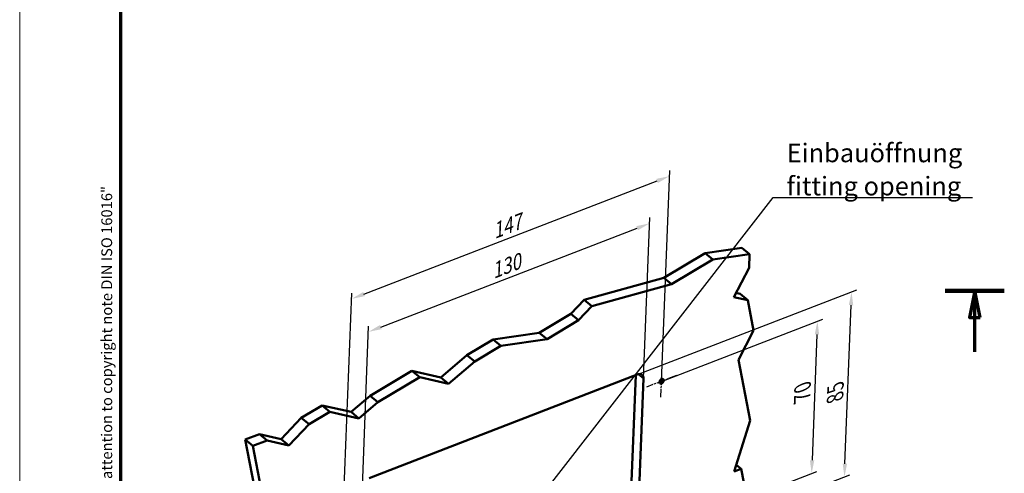
# Model space of a CAD drawing. Units: millimetres. Extents: x 1 to 593, y 1 to 419.
# Drawn here: x 1 to 186, y 143 to 228 of the extents above; entities that cross this region are included whole.
import ezdxf

# ---------------------------------------------------------------- set-up
doc = ezdxf.new("R2010")
doc.units = ezdxf.units.MM
doc.linetypes.add('CHAIN', pattern=[0.3543, 0.2362, -0.0295, 0.0591, -0.0295])
doc.linetypes.add('DASH_DOT', pattern=[0.37, 0.24, -0.06, 0.01, -0.06])
doc.layers.get('0').update_dxf_attribs({"lineweight": 25})
for name, color, linetype, lineweight in [('Bemaßung (ISO)', 1, 'Continuous', 25), ('Mittelpunktmarkierung (ISO)', 1, 'DASH_DOT', 25), ('Rahmen (ISO)', 7, 'Continuous', 70), ('Schnittlinie (ISO)', 3, 'CHAIN', 70), ('Sichtbar (ISO)', 7, 'Continuous', 50), ('Sichtbar schmal (ISO)', 1, 'Continuous', 25), ('Symbol (ISO)', 1, 'Continuous', 25)]:
    doc.layers.add(name, color=color, linetype=linetype, lineweight=lineweight)
doc.styles.add('3_5', font='isocpeur.ttf')
doc.styles.add('Notiztext (DIN)', font='isocpeur.ttf', dxfattribs={"width": 1.1})
doc.styles.add('Textstil166', font='isocpeui.ttf', dxfattribs={"width": 1.2})
doc.dimstyles.new('Standard (DIN)', dxfattribs={"dimtxt": 3.5, "dimasz": 2.5, "dimexe": 1, "dimexo": 0, "dimgap": 0.8, "dimtad": 1, "dimdec": 6, "dimrnd": 1e-08, "dimzin": 12, "dimtxsty": '3_5', "dimcen": 0.09, "dimdle": 7, "dimclrd": 256, "dimclre": 256, "dimclrt": 5, "dimadec": 6, "dimazin": 3, "dimtfac": 0.714286, "dimtmove": 0, "dimatfit": 3, "dimfxl": 1, "dimtolj": 1, "dimlwd": -1, "dimlwe": -1, "dimarcsym": 0})
doc.dimstyles.new('Standard - Methode 2a (DIN)$7', dxfattribs={"dimtxt": 2.5, "dimasz": 2.5, "dimexe": 1, "dimexo": 0, "dimgap": 0.2, "dimtad": 1, "dimtih": 1, "dimtoh": 1, "dimrnd": 1e-08, "dimtxsty": 'Notiztext (DIN)', "dimcen": 0.09, "dimdle": 10, "dimclrd": 256, "dimclre": 256, "dimclrt": 5, "dimazin": 2, "dimtfac": 1.4, "dimtmove": 0, "dimatfit": 3, "dimfxl": 1, "dimtolj": 1, "dimlwd": -1, "dimlwe": -1, "dimarcsym": 0})

# ---------------------------------------------------------------- blocks, each defined once
blk = doc.blocks.new('Ränder Bopla-A2-Rahmen')
at = {"layer": 'Rahmen (ISO)', "color": 1, "lineweight": 18}
blk.add_line((1, 419), (1, 1), dxfattribs=at)
at = {"layer": 'Rahmen (ISO)', "color": 91, "lineweight": 70}
blk.add_line((20, 5), (20, 415), dxfattribs=at)
at = {"layer": 'Rahmen (ISO)', "color": 1, "insert": (19, 125.7), "char_height": 2.03, "attachment_point": 7, "rotation": 90, "style": 'Textstil166'}
blk.add_mtext('"Please pay attention to copyright note DIN ISO 16016"', dxfattribs=at)
blk = doc.blocks.new('2DTransSchnitt0')
at = {"layer": 'Schnittlinie (ISO)', "linetype": 'Continuous', "lineweight": 140}
blk.add_line((174.84, 176.78), (185.92, 176.78), dxfattribs=at)
at = {"layer": 'Schnittlinie (ISO)', "linetype": 'Continuous'}
for p, q in [((180.38, 176.78), (179.38, 171.78)), ((180.38, 171.78), (180.38, 176.78)), ((181.38, 171.78), (180.38, 176.78)), ((179.38, 171.78), (181.38, 171.78)), ((180.38, 165.34), (180.38, 171.78))]:
    blk.add_line(p, q, dxfattribs=at)
at = {"layer": 'Schnittlinie (ISO)', "linetype": 'Continuous', "flags": 128}
blk.add_lwpolyline([(181.38, 171.78), (180.38, 176.78), (179.38, 171.78), (181.38, 171.78)], dxfattribs=at)
at = {"layer": 'Schnittlinie (ISO)'}
blk.add_solid([(181.38, 171.78), (180.38, 176.78), (179.38, 171.78), (181.38, 171.78)], dxfattribs=at)
blk = doc.blocks.new('*D26')
at = {"layer": 'Bemaßung (ISO)'}
for p, q in [((118.17, 160.3), (119.34, 190.55)), ((68.82, 169.98), (116.97, 188.56)), ((65.36, 139.92), (66.53, 170.17))]:
    blk.add_line(p, q, dxfattribs=at)
for points in [[(116.82, 188.95), (117.12, 188.17), (119.3, 189.46)], [(68.67, 170.37), (68.97, 169.59), (66.49, 169.08)]]:
    blk.add_solid(points, dxfattribs=at)
at = {"layer": 'Defpoints', "color": 0}
for p in [(119.3, 189.46), (118.17, 160.3), (65.36, 139.92)]:
    blk.add_point(p, dxfattribs=at)
at = {"layer": 'Bemaßung (ISO)', "color": 5, "insert": (90.05, 179.03), "char_height": 3.5, "attachment_point": 7, "rotation": 21.1083, "style": '3_5'}
blk.add_mtext('\\A1;{\\Q23.325;\\W0.871;\\H0.819x;130}', dxfattribs=at)
blk = doc.blocks.new('*D27')
at = {"layer": 'Bemaßung (ISO)'}
for p, q in [((121.55, 159.79), (123.08, 199.42)), ((65.66, 176.18), (120.71, 197.43)), ((61.84, 136.74), (63.37, 176.37))]:
    blk.add_line(p, q, dxfattribs=at)
for points in [[(120.56, 197.82), (120.86, 197.04), (123.04, 198.33)], [(65.51, 176.57), (65.81, 175.79), (63.33, 175.28)]]:
    blk.add_solid(points, dxfattribs=at)
at = {"layer": 'Defpoints', "color": 0}
for p in [(123.04, 198.33), (121.55, 159.79), (61.84, 136.74)]:
    blk.add_point(p, dxfattribs=at)
at = {"layer": 'Bemaßung (ISO)', "color": 5, "insert": (90.23, 186.52), "char_height": 3.5, "attachment_point": 7, "rotation": 21.1083, "style": '3_5'}
blk.add_mtext('\\A1;{\\Q23.325;\\W0.871;\\H0.819x;147}', dxfattribs=at)
blk = doc.blocks.new('*D28')
at = {"layer": 'Bemaßung (ISO)'}
for p, q in [((121.55, 159.79), (151.85, 171.49)), ((150.74, 168.6), (149.82, 144.96)), ((120.44, 131.16), (150.74, 142.86))]:
    blk.add_line(p, q, dxfattribs=at)
for points in [[(150.32, 168.62), (151.15, 168.58), (150.83, 171.1)], [(149.41, 144.98), (150.24, 144.95), (149.73, 142.47)]]:
    blk.add_solid(points, dxfattribs=at)
at = {"layer": 'Defpoints', "color": 0}
for p in [(121.55, 159.79), (149.73, 142.47), (120.44, 131.16)]:
    blk.add_point(p, dxfattribs=at)
at = {"layer": 'Bemaßung (ISO)', "color": 5, "insert": (149.47, 156.42), "char_height": 3.5, "attachment_point": 7, "rotation": 87.7836, "style": '3_5'}
blk.add_mtext('\\A1;{\\Q-23.325;\\W0.819;\\H0.871x;70}', dxfattribs=at)
blk = doc.blocks.new('*D29')
at = {"layer": 'Bemaßung (ISO)'}
for p, q in [((117, 161.06), (158.25, 176.98)), ((155.99, 144.32), (157.14, 174.09)), ((115.65, 126.29), (156.9, 142.22))]:
    blk.add_line(p, q, dxfattribs=at)
for points in [[(156.72, 174.11), (157.55, 174.08), (157.23, 176.59)], [(155.57, 144.34), (156.4, 144.31), (155.89, 141.82)]]:
    blk.add_solid(points, dxfattribs=at)
at = {"layer": 'Defpoints', "color": 0}
for p in [(157.23, 176.59), (117, 161.06), (115.65, 126.29)]:
    blk.add_point(p, dxfattribs=at)
at = {"layer": 'Bemaßung (ISO)', "color": 5, "insert": (155.65, 156.39), "char_height": 3.5, "attachment_point": 7, "rotation": 87.7836, "style": '3_5'}
blk.add_mtext('\\A1;{\\Q-23.325;\\W0.819;\\H0.871x;85}', dxfattribs=at)

msp = doc.modelspace()

# ---------------------------------------------------------------- linework, layer by layer
at = {"layer": 'Mittelpunktmarkierung (ISO)', "linetype": 'CHAIN', "ltscale": 6.667144}
for p, q in [((121.43450801, 156.79582202), (121.66655558, 162.79133316)), ((124.34923571, 160.87397399), (118.75182788, 158.71318118))]:
    msp.add_line(p, q, dxfattribs=at)
at = {"layer": 'Sichtbar (ISO)'}
for p, q in [((121.98603632, 179.22271095), (129.74841214, 183.8711023)), ((129.74841214, 183.8711023), (136.62153171, 184.87251782)), ((129.74841214, 183.8711023), (131.20397234, 182.66585734)), ((138.07709191, 183.66727286), (131.20397234, 182.66585734)), ((136.62153171, 184.87251782), (138.07709191, 183.66727286)), ((137.97811903, 181.1100686), (138.07709191, 183.66727286)), ((131.20397234, 182.66585734), (123.44159652, 178.01746599)), ((135.11909873, 175.60988702), (137.97811903, 181.1100686)), ((107.01038848, 175.09343958), (121.98603632, 179.22271095)), ((123.44159652, 178.01746599), (108.46594868, 173.88819462)), ((121.98603632, 179.22271095), (123.44159652, 178.01746599)), ((135.52354123, 176.38795326), (136.28636827, 176.2127581)), ((136.28636827, 176.2127581), (137.74192847, 175.00751315)), ((104.50301882, 172.47366217), (107.01038848, 175.09343958)), ((108.46594868, 173.88819462), (105.95857902, 171.26841721)), ((107.01038848, 175.09343958), (108.46594868, 173.88819462)), ((137.74192847, 175.00751315), (135.11909873, 175.60988702)), ((138.83579413, 169.31265646), (137.74192847, 175.00751315)), ((98.58436701, 168.92935943), (104.50301882, 172.47366217)), ((104.50301882, 172.47366217), (105.95857902, 171.26841721)), ((105.95857902, 171.26841721), (100.03992721, 167.72411447)), ((89.90719498, 167.66509294), (98.58436701, 168.92935943)), ((98.58436701, 168.92935943), (100.03992721, 167.72411447)), ((135.995779, 163.849037), (138.83579413, 169.31265646)), ((85.00727512, 164.73084373), (89.90719498, 167.66509294)), ((91.36275518, 166.45984798), (86.46283532, 163.52559877)), ((89.90719498, 167.66509294), (91.36275518, 166.45984798)), ((100.03992721, 167.72411447), (91.36275518, 166.45984798)), ((80.10660926, 160.53680789), (85.00727512, 164.73084373)), ((85.00727512, 164.73084373), (86.46283532, 163.52559877)), ((86.46283532, 163.52559877), (81.56216946, 159.33156293)), ((138.18351032, 152.45932363), (135.995779, 163.849037)), ((66.6283764, 141.61362418), (116.99789703, 161.05799938)), ((66.81465385, 157.07811405), (74.67389962, 161.78451463)), ((74.67389962, 161.78451463), (80.10660926, 160.53680789)), ((74.67389962, 161.78451463), (76.12945982, 160.57926967)), ((115.46281695, 129.19314958), (116.69152224, 160.93972812)), ((76.12945982, 160.57926967), (68.27021405, 155.87286909)), ((81.56216946, 159.33156293), (76.12945982, 160.57926967)), ((80.10660926, 160.53680789), (81.56216946, 159.33156293)), ((118.16902164, 160.3013355), (116.91837715, 127.98790462)), ((63.25452239, 154.03132013), (66.81465385, 157.07811405)), ((68.27021405, 155.87286909), (64.71008259, 152.82607517)), ((66.81465385, 157.07811405), (68.27021405, 155.87286909)), ((53.89218986, 152.92582658), (57.82181274, 155.27902687)), ((59.27737295, 154.07378191), (55.34775006, 151.72058162)), ((57.82181274, 155.27902687), (63.25452239, 154.03132013)), ((57.82181274, 155.27902687), (59.27737295, 154.07378191)), ((64.71008259, 152.82607517), (59.27737295, 154.07378191)), ((63.25452239, 154.03132013), (64.71008259, 152.82607517)), ((50.0841996, 148.9471205), (53.89218986, 152.92582658)), ((55.34775006, 151.72058162), (51.5397598, 147.74187554)), ((53.89218986, 152.92582658), (55.34775006, 151.72058162)), ((135.18230193, 142.83088587), (138.18351032, 152.45932363)), ((43.36079287, 148.86034349), (46.00966737, 149.88290056)), ((46.00966737, 149.88290056), (50.0841996, 148.9471205)), ((46.00966737, 149.88290056), (47.46522757, 148.6776556)), ((43.36079287, 148.86034349), (44.81635307, 147.65509853)), ((45.53249773, 137.5540667), (43.36079287, 148.86034349)), ((47.46522757, 148.6776556), (44.81635307, 147.65509853)), ((51.5397598, 147.74187554), (47.46522757, 148.6776556)), ((50.0841996, 148.9471205), (51.5397598, 147.74187554)), ((44.81635307, 147.65509853), (46.98805793, 136.34882174)), ((136.51651309, 143.34593747), (135.18230193, 142.83088587)), ((135.58362248, 144.11839724), (136.51651309, 143.34593747)), ((137.61037875, 137.65108078), (136.51651309, 143.34593747))]:
    msp.add_line(p, q, dxfattribs=at)
msp.add_ellipse((116.9504042, 159.83090707), major_axis=(0.95665465, 1.15534059), ratio=0.654672937, start_param=5.5752242882, end_param=7.146020615, dxfattribs=at)
msp.add_ellipse((121.55053179, 159.79357759), major_axis=(-0.31888488, -0.38511353), ratio=0.654672937, dxfattribs=at)
at = {"layer": 'Sichtbar schmal (ISO)'}
msp.add_line((117.18530751, 161.11587858), (118.16902164, 160.3013355), dxfattribs=at)

# ---------------------------------------------------------------- block references
msp.add_blockref('Ränder Bopla-A2-Rahmen', (0, 0))
at = {"layer": 'Schnittlinie (ISO)'}
msp.add_blockref('2DTransSchnitt0', (0, 0), dxfattribs=at)

# ---------------------------------------------------------------- texts
at = {"layer": 'Symbol (ISO)', "color": 5, "insert": (145.03949701, 194.71466066), "char_height": 3.4999999404, "width": 35.4545450211, "attachment_point": 7, "line_spacing_factor": 1.068348, "style": 'Notiztext (DIN)'}
msp.add_mtext('{\\fISOCPEUR|b0|i0;\\H3.5000;Einbauöffnung \\P\\fISOCPEUR|b0|i1;\\H3.5000;fitting opening}', dxfattribs=at)

# ---------------------------------------------------------------- dimensions: what is measured, and where the dimension line sits
at = {"layer": 'Bemaßung (ISO)'}
for base, p1, p2, angle, text, override, picture, middle in [((123.04216238, 198.33346817), (61.8382775, 136.74258441), (121.55053179, 159.79357759), 201.1083111042, '{\\Q23.325;\\W0.871;\\H0.819x;<>}', {"dimdec": 6, "dimlfac": 2.296622, "dimtp": 0, "dimtm": 0, "dimtdec": 2, "dimtofl": 0, "dimatfit": 1}, '*D27', (93.18603523, 186.80797158)), ((119.29769746, 189.46341025), (65.36226614, 139.91610344), (118.16902164, 160.3013355), 201.1083111042, '{\\Q23.325;\\W0.871;\\H0.819x;<>}', {"dimdec": 6, "dimlfac": 2.296622, "dimtp": 0, "dimtm": 0, "dimtdec": 2, "dimtofl": 0, "dimatfit": 1}, '*D26', (92.89431971, 179.27079422)), ((157.23423495, 176.59061595), (115.65226689, 126.29038388), (116.99789703, 161.05799938), 267.7835562076, '{\\Q-23.325;\\W0.819;\\H0.871x;<>}', {"dimdec": 6, "dimlfac": 2.442975, "dimtp": 0, "dimtm": 0, "dimtdec": 2, "dimtofl": 0, "dimatfit": 1}, '*D29', (156.51392705, 157.97971589)), ((149.7257878, 142.46583627), (121.55053179, 159.79357759), (120.44236579, 131.16142365), 87.7835562076, '{\\Q-23.325;\\W0.819;\\H0.871x;<>}', {"dimdec": 6, "dimlfac": 2.442975, "dimtp": 0, "dimtm": 0, "dimtdec": 2, "dimtofl": 0, "dimatfit": 1}, '*D28', (150.32736363, 158.00900555))]:
    dim = msp.add_linear_dim(base=base, p1=p1, p2=p2, angle=angle, text=text, dimstyle='Standard (DIN)', override=override, dxfattribs=at)
    dim.commit()
    dim.dimension.update_dxf_attribs({"geometry": picture, "text_midpoint": middle, "dimtype": 160})

# ---------------------------------------------------------------- leaders
at = {"layer": 'Symbol (ISO)', "annotation_type": 0, "has_hookline": 1, "hookline_direction": 0, "text_width": 34.89208298}
msp.add_leader([(98.86043189, 138.17318331), (142.53949701, 194.297994), (145.03949701, 194.297994)], dimstyle='Standard - Methode 2a (DIN)$7', override={"dimgap": 0, "dimtad": 1}, dxfattribs=at)

doc.saveas('drawing.dxf')
